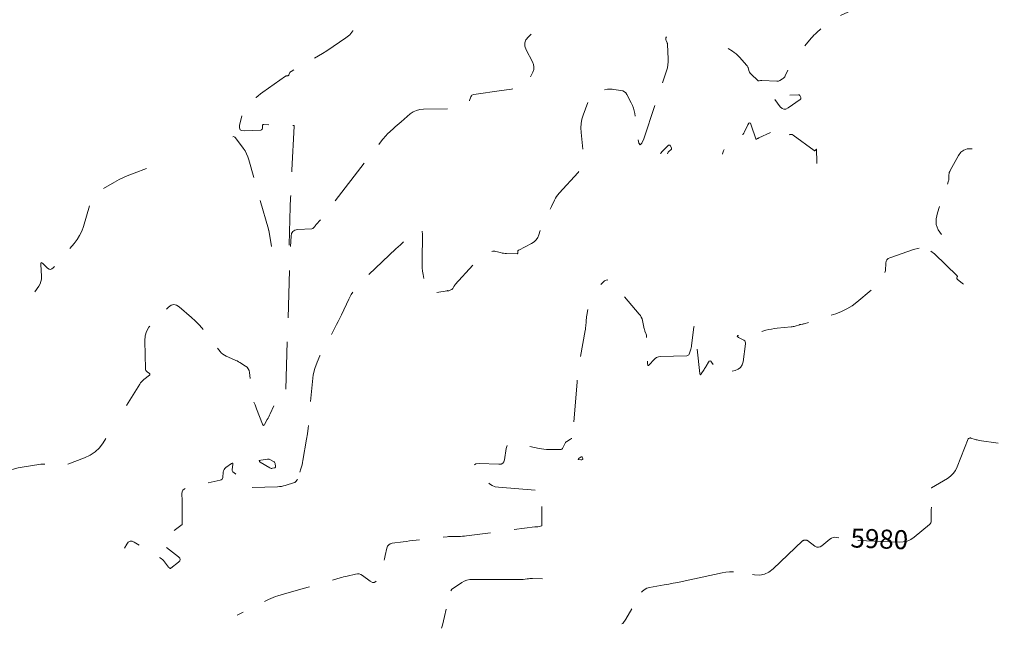
# Model space of a CAD drawing. Extents: x 190549 to 192750, y 66398 to 68355.
# Drawn here: x 190839 to 191098, y 66399 to 66559 of the extents above; entities that cross this region are included whole.
import ezdxf
from ezdxf.enums import TextEntityAlignment as Align

# ---------------------------------------------------------------- set-up
doc = ezdxf.new("R2010")
doc.units = 0
doc.header["$MEASUREMENT"] = 0
doc.linetypes.add('DASHED2', pattern=[0.375, 0.25, -0.125])
doc.linetypes.add('SECTION', pattern=[30, 25, -5])
for name, color, linetype, lineweight in [('Xmajor', 2, 'SECTION', 0), ('Xminor', 2, 'DASHED2', 0), ('Xtext', 2, 'Continuous', 0)]:
    doc.layers.add(name, color=color, linetype=linetype, lineweight=lineweight)

msp = doc.modelspace()

# ---------------------------------------------------------------- linework, layer by layer
at = {"layer": 'Xmajor', "flags": 128}
for points in [[(191096.0324, 66447.4996), (191091.0395, 66448.2318), (191090.7583, 66448.279), (191090.4798, 66448.3376), (191090.2039, 66448.4078), (191089.9307, 66448.4895), (191088.8126, 66448.849), (191088.7374, 66448.8668), (191088.6624, 66448.8719), (191088.5876, 66448.8641), (191088.5131, 66448.8436), (191088.27, 66448.7558), (191088.2219, 66448.7329), (191088.1817, 66448.7018), (191088.1495, 66448.6626), (191088.1251, 66448.6151), (191085.219, 66441.2668), (191084.7718, 66440.3512), (191084.1971, 66439.5436), (191083.4949, 66438.8441), (191082.6651, 66438.2526), (191078.4976, 66435.7455), (191078.4968, 66435.7449), (191078.4966, 66435.7445), (191078.497, 66435.7443), (191078.4979, 66435.7441), (191078.5018, 66435.7439), (191078.5026, 66435.7437), (191078.5031, 66435.7434), (191078.5034, 66435.7428), (191078.5035, 66435.7421), (191078.4343, 66430.0071), (191078.4293, 66429.6008), (191078.4241, 66429.1945), (191078.4187, 66428.7882), (191078.4131, 66428.3819), (191078.3944, 66427.0546), (191078.3634, 66426.7832), (191078.2784, 66426.5378), (191078.1394, 66426.3185), (191077.9463, 66426.1253), (191073.9304, 66422.836), (191073.0385, 66422.2246), (191072.0838, 66421.8001), (191071.0664, 66421.5625), (191069.9862, 66421.5118), (191059.2377, 66421.9257), (191058.4611, 66421.9701), (191057.6879, 66422.0432), (191056.9179, 66422.1452), (191056.1511, 66422.276), (191053.6518, 66422.7502), (191053.131, 66422.7954), (191052.6396, 66422.7276), (191052.1776, 66422.5469), (191051.7451, 66422.2532)], [(190985.7504, 66443.2161), (190986.4038, 66443.1107), (190986.466, 66443.1052), (190986.5268, 66443.109), (190986.5863, 66443.1222), (190986.6445, 66443.1446), (190986.8324, 66443.2333), (190986.8658, 66443.2551), (190986.8855, 66443.2828), (190986.8914, 66443.3161), (190986.8835, 66443.3553), (190986.7216, 66443.8165), (190986.68, 66443.8962), (190986.6246, 66443.9378), (190986.5555, 66443.9412), (190986.4725, 66443.9064), (190985.8904, 66443.5573), (190985.8533, 66443.5311), (190985.8214, 66443.5003), (190985.7948, 66443.4648), (190985.7735, 66443.4246), (190985.7124, 66443.2859), (190985.705, 66443.2593), (190985.7088, 66443.2388), (190985.724, 66443.2244), (190985.7504, 66443.2161)], [(191051.7451, 66422.2532), (191049.6852, 66420.5269), (191049.2411, 66420.2461), (191048.7916, 66420.1433), (191048.3367, 66420.2186), (191047.8764, 66420.472), (191045.9446, 66421.9008), (191045.8219, 66421.9757), (191045.6922, 66422.024), (191045.5555, 66422.0458), (191045.4118, 66422.041), (191044.931, 66421.982), (191044.8315, 66421.962), (191044.7389, 66421.9272), (191044.6533, 66421.8777), (191044.5747, 66421.8135), (191036.8528, 66414.4501), (191035.7781, 66413.6187), (191034.6092, 66413.084), (191033.346, 66412.8461), (191031.9885, 66412.905), (191027.4, 66413.582), (191026.4183, 66413.6827), (191025.4394, 66413.6946), (191024.4636, 66413.6176), (191023.4907, 66413.4519), (191012.9727, 66411.1767), (191011.8044, 66410.93), (191010.6338, 66410.6947), (191009.461, 66410.4709), (191008.2859, 66410.2586), (191004.4437, 66409.5838), (191003.6716, 66409.3664), (191003.0021, 66409.0035), (191002.4352, 66408.4951), (191001.9708, 66407.8411), (190998.2258, 66401.2533), (190997.3789, 66400.1604), (190997.1671, 66400.0573)], [(190976.2765, 66411.8267), (190973.6756, 66411.9232), (190973.3328, 66411.9287), (190972.9906, 66411.9197), (190972.6492, 66411.8962), (190972.3084, 66411.8582), (190971.1963, 66411.7105), (190970.9577, 66411.6829), (190970.7187, 66411.6636), (190970.4791, 66411.6526), (190970.2389, 66411.6498), (190957.9618, 66411.7176), (190957.1903, 66411.6672), (190956.4514, 66411.5072), (190955.7451, 66411.2376), (190955.0713, 66410.8584), (190952.9236, 66409.4409), (190952.5069, 66409.1076), (190952.1775, 66408.7152), (190951.9353, 66408.2638), (190951.7803, 66407.7532), (190950.5875, 66401.9696), (190950.3244, 66400.8075), (190950.017, 66399.6582), (190949.7714, 66398.8638)]]:
    msp.add_lwpolyline(points, dxfattribs=at)
at = {"layer": 'Xminor', "ltscale": 50, "flags": 128}
for points in [[(191107.1629, 66608.9499), (191105.1307, 66606.3254), (191103.5553, 66604.0354), (191102.2722, 66601.6119), (191101.2814, 66599.055), (191100.5829, 66596.3647), (191095.6162, 66571.5747), (191095.3185, 66570.7358), (191094.8303, 66570.2407), (191094.1517, 66570.0893), (191093.2826, 66570.2816), (191090.1325, 66571.4711), (191089.4643, 66571.7402), (191088.8098, 66572.0376), (191088.1689, 66572.3634), (191087.5416, 66572.7176), (191083.6096, 66575.0522), (191082.764, 66575.4328), (191081.9123, 66575.5741), (191081.0546, 66575.476), (191080.1909, 66575.1386), (191077.0008, 66573.4565), (191076.3435, 66573.0648), (191075.7386, 66572.6105), (191075.1863, 66572.0936), (191074.6864, 66571.5142), (191072.5681, 66568.7829), (191072.0866, 66568.2326), (191071.5498, 66567.7523), (191070.9578, 66567.342), (191070.3106, 66567.0016), (191054.4878, 66559.8426), (191054.0368, 66559.6274), (191053.5957, 66559.3943), (191053.1645, 66559.1433), (191052.7432, 66558.8745), (191051.3831, 66557.9673), (191051.0954, 66557.7681), (191050.8151, 66557.5592), (191050.5423, 66557.3408), (191050.2768, 66557.1127), (191048.3762, 66555.4213), (191047.9756, 66555.0523), (191047.5883, 66554.6703), (191047.2145, 66554.2751), (191046.854, 66553.8668), (191045.1916, 66551.9179)], [(190926.5366, 66555.8432), (190926.5158, 66555.8032), (190925.6938, 66554.8065), (190924.6457, 66553.9595), (190919.6192, 66550.6169), (190918.5402, 66549.9144), (190917.4481, 66549.2333), (190916.3428, 66548.5737), (190915.2245, 66547.9356), (190910.2388, 66545.1548), (190910.1168, 66545.0728), (190910.0146, 66544.9739), (190909.9322, 66544.8579), (190909.8695, 66544.725), (190909.6944, 66544.2565), (190909.6505, 66544.1713), (190909.5902, 66544.1069), (190909.5135, 66544.0633), (190909.4204, 66544.0406), (190909.0895, 66544.0002), (190909.0201, 66543.9875), (190908.9539, 66543.9666), (190908.8909, 66543.9377), (190908.8309, 66543.9006), (190902.8653, 66539.6932), (190902.2454, 66539.2441), (190901.6375, 66538.7795), (190901.0418, 66538.2996), (190900.4581, 66537.8043), (190898.5711, 66536.1611), (190898.2024, 66535.7877), (190897.9048, 66535.3717), (190897.6785, 66534.9129), (190897.5233, 66534.4116), (190896.7315, 66530.9501), (190896.678, 66530.306), (190896.8569, 66529.8575), (190897.2682, 66529.6043), (190897.9118, 66529.5466), (190902.2791, 66529.7764), (190902.4651, 66529.8126), (190902.6008, 66529.8987), (190902.6864, 66530.0348), (190902.7217, 66530.2209), (190902.7552, 66530.9105), (190902.78, 66531.0393), (190902.8399, 66531.1302), (190902.9351, 66531.1832), (190903.0654, 66531.1982), (190909.9816, 66531.0167), (190910.1047, 66531.0135), (190910.2278, 66531.0103), (190910.3509, 66531.0072), (190910.474, 66531.0041), (190910.8761, 66530.9943), (190910.9509, 66530.9817), (190911.0031, 66530.9481), (190911.0327, 66530.8935), (190911.0396, 66530.8179), (190910.4425, 66519.2041), (190910.3246, 66516.7932), (190910.2187, 66514.3818), (190910.1249, 66511.9699)], [(190973.3014, 66554.9365), (190972.5869, 66554.2678), (190971.9529, 66553.494), (190971.6462, 66552.6654), (190971.6666, 66551.7821), (190972.0142, 66550.8441), (190973.6842, 66547.6905), (190973.9556, 66547.0133), (190974.054, 66546.3329), (190973.9795, 66545.6496), (190973.732, 66544.9632), (190972.2535, 66541.9182), (190972.1866, 66541.7937), (190972.1103, 66541.6761), (190972.0244, 66541.5652), (190971.9289, 66541.4611), (190971.6015, 66541.1322), (190971.5278, 66541.0688), (190971.447, 66541.0194), (190971.3592, 66540.9841), (190971.2643, 66540.9629), (190968.176, 66540.5183), (190967.5142, 66540.4232), (190966.8523, 66540.3284), (190966.1904, 66540.234), (190965.5285, 66540.1398), (190958.2637, 66539.1081), (190957.9958, 66539.037), (190957.7765, 66538.9065), (190957.6059, 66538.7169), (190957.4839, 66538.4679), (190957.1651, 66537.5579), (190957.0817, 66537.3768), (190956.9681, 66537.2236), (190956.8243, 66537.0983), (190956.6504, 66537.0009), (190954.0593, 66535.8565), (190953.4976, 66535.6409), (190952.923, 66535.4845), (190952.3355, 66535.3875), (190951.735, 66535.3496), (190945.0101, 66535.259), (190944.0678, 66535.1699), (190943.1817, 66534.9287), (190942.3518, 66534.5356)], [(191008.8516, 66554.288), (191008.7332, 66553.9694), (191008.6857, 66553.7938), (191008.6742, 66553.6197), (191008.6986, 66553.4468), (191008.759, 66553.2753), (191009.015, 66552.7172), (191009.0638, 66552.5962), (191009.1006, 66552.4721), (191009.1254, 66552.3452), (191009.1381, 66552.2153), (191009.3296, 66548.4496), (191009.3332, 66547.6478), (191009.262, 66546.8564), (191009.1159, 66546.0753), (191008.8949, 66545.3046), (191002.8828, 66527.491), (191002.3754, 66526.2803), (191001.9513, 66525.9022), (191001.6105, 66526.3569), (191001.3532, 66527.6442), (191000.5369, 66534.0916), (191000.4085, 66534.8324), (191000.2135, 66535.5518), (190999.952, 66536.2497), (190999.6238, 66536.9262), (190998.4433, 66539.101), (190998.1563, 66539.518), (190997.8013, 66539.8371), (190997.3783, 66540.0582), (190996.8872, 66540.1814), (190994.9956, 66540.4485), (190994.5901, 66540.4926), (190994.1843, 66540.5105), (190993.7782, 66540.5022), (190993.3718, 66540.4676), (190990.527, 66540.1336), (190989.9672, 66539.9989), (190989.5072, 66539.738), (190989.1468, 66539.3509), (190988.8862, 66538.8375), (190987.0055, 66533.6933), (190986.6687, 66532.5828), (190986.4643, 66531.4563), (190986.3923, 66530.3136), (190986.4527, 66529.1549), (190987.1079, 66523.1167), (190987.1211, 66521.8645), (190986.8797, 66520.6954), (190986.3838, 66519.6096), (190985.6334, 66518.607), (190980.6727, 66513.1754), (190980.3107, 66512.7493), (190979.9822, 66512.3006), (190979.6872, 66511.8292), (190979.4257, 66511.335), (190978.6263, 66509.6837), (190978.4502, 66509.3326), (190978.2645, 66508.9867), (190978.0691, 66508.6463), (190977.8641, 66508.3111), (190977.0523, 66507.0245), (190976.8877, 66506.7445), (190976.7417, 66506.4557), (190976.6145, 66506.1582), (190976.506, 66505.852), (190975.3501, 66502.2323), (190975.0426, 66501.5077), (190974.6154, 66500.885), (190974.0685, 66500.3643)], [(191033.6401, 66542.7958), (191033.54, 66542.7708), (191033.215, 66542.6746), (191033.1474, 66542.6627), (191033.0839, 66542.6684), (191033.0245, 66542.6916), (191032.9692, 66542.7322), (191030.9887, 66544.5715), (191030.8225, 66544.7482), (191030.6854, 66544.9425), (191030.5775, 66545.1544), (191030.4988, 66545.3839), (191030.2894, 66546.1623), (191030.2358, 66546.3245), (191030.1649, 66546.4773), (191030.0766, 66546.6208), (191029.971, 66546.755), (191028.0502, 66548.9317), (191027.6236, 66549.3803), (191027.1671, 66549.7932), (191026.6807, 66550.1704), (191026.1645, 66550.5119), (191019.9596, 66554.2927)], [(191040.7442, 66545.468), (191040.072, 66543.9779), (191039.9444, 66543.7443), (191039.7855, 66543.5395), (191039.5951, 66543.3635), (191039.3734, 66543.2162), (191038.5978, 66542.7822), (191038.4286, 66542.7021), (191038.2534, 66542.6476), (191038.0722, 66542.6189), (191037.885, 66542.6158), (191033.9463, 66542.8189), (191033.8432, 66542.8199), (191033.7411, 66542.8122), (191033.6401, 66542.7958)], [(191037.3541, 66537.8208), (191038.7714, 66535.9059), (191039.2255, 66535.4455), (191039.7202, 66535.2366), (191040.2555, 66535.2794), (191040.8313, 66535.5737), (191044.0148, 66537.8173), (191044.1306, 66537.9255), (191044.1911, 66538.0476), (191044.1963, 66538.1839), (191044.1463, 66538.3342), (191043.8925, 66538.8482), (191043.8295, 66538.9437), (191043.7496, 66539.0097), (191043.6525, 66539.0464), (191043.5384, 66539.0536), (191037.7658, 66538.7034), (191037.3579, 66538.625), (191037.1533, 66538.4518), (191037.152, 66538.1838), (191037.3541, 66537.8208)], [(190942.3518, 66534.5356), (190941.578, 66533.9904), (190939.1324, 66531.9529), (190938.6193, 66531.5178), (190938.1137, 66531.0742), (190937.6159, 66530.622), (190937.1257, 66530.1612), (190935.537, 66528.6419), (190935.2031, 66528.3104), (190934.8825, 66527.967), (190934.575, 66527.6118), (190934.2807, 66527.2447), (190919.018, 66507.458), (190918.7604, 66507.1301), (190918.4971, 66506.807), (190918.2281, 66506.4886), (190917.9534, 66506.175), (190916.8773, 66504.9684), (190916.7683, 66504.8448), (190916.6607, 66504.7201), (190916.5544, 66504.5941), (190916.4496, 66504.467), (190916.1093, 66504.0499), (190916.0311, 66503.9707), (190915.9423, 66503.9119), (190915.8431, 66503.8734), (190915.7332, 66503.8553), (190911.9646, 66503.5957), (190911.2528, 66503.4459), (190910.7324, 66503.108), (190910.4036, 66502.5819), (190910.2663, 66501.8676), (190910.0316, 66497.3013), (190909.9837, 66496.3227), (190909.9407, 66495.3439), (190909.9026, 66494.3649), (190909.8694, 66493.3857), (190908.8229, 66460.0794), (190908.7698, 66459.7668), (190908.6325, 66459.5303), (190908.4111, 66459.3698), (190908.1056, 66459.2852), (190906.97, 66459.1333), (190906.7445, 66459.0768), (190906.5549, 66458.9724), (190906.4011, 66458.8201), (190906.283, 66458.6198), (190904.7703, 66455.2341), (190904.588, 66454.8388), (190904.3966, 66454.448), (190904.1959, 66454.062), (190903.986, 66453.6806), (190903.2852, 66452.4422), (190903.1401, 66452.2455), (190903.0049, 66452.1863), (190902.8797, 66452.2645), (190902.7645, 66452.48), (190901.1842, 66456.5571), (190901.0861, 66456.8068), (190900.9857, 66457.0555), (190900.8829, 66457.3033), (190900.7777, 66457.5501), (190900.4306, 66458.3549), (190900.3625, 66458.5291), (190900.3071, 66458.7067), (190900.2644, 66458.8878), (190900.2344, 66459.0724), (190899.3412, 66466.0905), (190899.2233, 66466.6008), (190899.0074, 66467.0488), (190898.6934, 66467.4345), (190898.2813, 66467.7578), (190896.7753, 66468.7124), (190896.4489, 66468.91), (190896.1153, 66469.0938), (190895.7744, 66469.2637), (190895.4263, 66469.4198), (190893.1856, 66470.3697), (190892.7259, 66470.5997), (190892.3071, 66470.8823), (190891.9292, 66471.2177), (190891.5922, 66471.6059), (190887.7227, 66476.6731), (190886.894, 66477.7016), (190886.0149, 66478.6824), (190885.0855, 66479.6157), (190884.1057, 66480.5013), (190880.8226, 66483.3167), (190880.1243, 66483.7635), (190879.4364, 66483.8973), (190878.759, 66483.718), (190878.092, 66483.2257), (190873.6911, 66478.9111), (190872.8692, 66477.9371), (190872.2897, 66476.8641), (190871.9524, 66475.6921), (190871.8575, 66474.4212), (190872.0039, 66467.0407), (190872.0327, 66466.8097), (190872.1092, 66466.6034), (190872.2336, 66466.422)], [(191048.3753, 66520.9447), (191048.3753, 66520.9452), (191048.3653, 66521.1631), (191048.3595, 66521.3812), (191048.3064, 66524.6164), (191048.2958, 66524.703), (191048.2676, 66524.7408), (191048.2217, 66524.7297), (191048.1583, 66524.6699), (191047.9223, 66524.3947), (191047.8702, 66524.3488), (191047.815, 66524.3291), (191047.7568, 66524.3355), (191047.6955, 66524.3681), (191042.1463, 66528.4022), (191041.8408, 66528.5691), (191041.5345, 66528.6262), (191041.2273, 66528.5736), (191040.9194, 66528.4112), (191039.9122, 66527.7013), (191039.7037, 66527.5948), (191039.51, 66527.5793), (191039.3308, 66527.6549), (191039.1664, 66527.8216), (191038.1411, 66529.207), (191037.9069, 66529.4475), (191037.6437, 66529.5751), (191037.3516, 66529.5901), (191037.0305, 66529.4922), (191033.1307, 66527.6993), (191033.0428, 66527.6587), (191032.9551, 66527.6177), (191032.8675, 66527.5763), (191032.7801, 66527.5346), (191032.4949, 66527.3977), (191032.4388, 66527.3801), (191032.3925, 66527.3859), (191032.3561, 66527.4151), (191032.3297, 66527.4676), (191031.117, 66531.089), (191030.9133, 66531.5302), (191030.6931, 66531.686), (191030.4564, 66531.5565), (191030.2033, 66531.1417), (191029.3497, 66529.3204), (191029.1462, 66528.947), (191028.9015, 66528.6074), (191028.6158, 66528.3017), (191028.2889, 66528.0297), (191024.8904, 66525.535), (191024.2634, 66524.9548), (191023.8389, 66524.2833), (191023.6169, 66523.5205), (191023.6149, 66523.4348)], [(190910.1249, 66511.9699), (190910.043, 66509.5575), (190909.7306, 66499.6141), (190909.631, 66499.0277), (190909.3734, 66498.5838), (190908.958, 66498.2825), (190908.3846, 66498.1239), (190906.2537, 66497.8388), (190905.8446, 66497.8421), (190905.5306, 66497.9743), (190905.3118, 66498.2353), (190905.188, 66498.6253), (190904.3818, 66503.4292), (190904.3803, 66503.4354), (190904.378, 66503.4412), (190904.3748, 66503.4466), (190904.3709, 66503.4516), (190904.3565, 66503.4672), (190904.3537, 66503.4706), (190904.3513, 66503.4743), (190904.3493, 66503.4783), (190904.3478, 66503.4825), (190904.3295, 66503.5441), (190904.3259, 66503.5574), (190904.323, 66503.5708), (190904.3207, 66503.5843), (190904.3192, 66503.598), (190904.3116, 66503.6858), (190904.3095, 66503.7046), (190904.3065, 66503.7232), (190904.3027, 66503.7416), (190904.298, 66503.7599), (190899.1568, 66521.9572), (190898.8916, 66522.7605), (190898.559, 66523.531), (190898.1591, 66524.2688), (190897.6918, 66524.9738), (190895.6725, 66527.7502), (190895.5028, 66527.9269), (190895.3121, 66528.0192), (190895.1004, 66528.0271), (190894.8677, 66527.9506), (190894.0731, 66527.5628), (190893.9779, 66527.5179)], [(191009.15, 66523.5181), (191009.1476, 66523.5498), (191009.188, 66523.7587), (191009.2863, 66523.9473), (191009.4426, 66524.1158), (191010.0716, 66524.6539), (191010.1651, 66524.7587), (191010.2105, 66524.8723), (191010.2079, 66524.9946), (191010.1573, 66525.1257), (191009.8605, 66525.6639), (191009.8314, 66525.7064), (191009.7958, 66525.7405), (191009.7537, 66525.7661), (191009.7051, 66525.7831), (191009.5356, 66525.825), (191009.5005, 66525.8296), (191009.4678, 66525.8253), (191009.4376, 66525.8122), (191009.4099, 66525.7903), (191007.6957, 66524.0883), (191007.3964, 66523.7084), (191007.3249, 66523.5286)], [(191089.206, 66524.8284), (191088.8488, 66524.8522), (191087.8248, 66524.7965), (191086.9405, 66524.4834), (191086.1959, 66523.9128), (191085.5909, 66523.0847), (191083.3899, 66519.1495), (191083.2592, 66518.8799), (191083.1635, 66518.6006), (191083.1027, 66518.3117), (191083.0768, 66518.0132), (191083.0494, 66517.0224), (191083.0355, 66516.8115), (191083.0055, 66516.6037), (191082.9594, 66516.3987), (191082.8973, 66516.1968), (191080.0175, 66507.9723), (191079.6691, 66506.4157), (191079.7436, 66504.9437), (191080.2408, 66503.5562), (191081.0879, 66502.3566)], [(190872.3023, 66519.6571), (190869.0092, 66518.4678), (190867.6769, 66517.9523), (190866.3721, 66517.3778), (190865.0949, 66516.7445), (190863.8453, 66516.0524), (190858.6034, 66512.9917), (190858.3645, 66512.8205), (190858.1732, 66512.6137), (190858.0298, 66512.3713), (190857.934, 66512.0934), (190857.6991, 66511.1274), (190857.6474, 66510.9208), (190857.5928, 66510.715), (190857.5353, 66510.5099), (190857.4751, 66510.3056), (190855.703, 66504.4464), (190855.2639, 66503.2234), (190854.7061, 66502.0655), (190854.0296, 66500.9728), (190853.2343, 66499.9451), (190847.7799, 66493.5941), (190847.4252, 66493.284), (190847.0607, 66493.1682), (190846.6864, 66493.2469), (190846.3024, 66493.5199), (190845.032, 66494.7293), (190844.7962, 66494.9091), (190844.633, 66494.9303), (190844.5425, 66494.7929), (190844.5246, 66494.4968), (190844.6832, 66491.2823), (190844.6639, 66490.6087), (190844.5381, 66489.9655), (190844.3057, 66489.3526), (190843.9667, 66488.7702), (190842.3493, 66486.4311), (190842.0006, 66485.9314), (190841.6477, 66485.4347), (190841.2906, 66484.941), (190840.9293, 66484.4503), (190840.8506, 66484.3444)], [(190974.0685, 66500.3643), (190973.4019, 66499.9455), (190970.0419, 66498.2445), (190969.9425, 66498.1781), (190969.8719, 66498.0942), (190969.8302, 66497.9928), (190969.8174, 66497.8739), (190969.8226, 66497.457), (190969.8125, 66497.379), (190969.7797, 66497.3237), (190969.7242, 66497.2912), (190969.6462, 66497.2814), (190966.846, 66497.3302), (190966.4496, 66497.3493), (190966.0567, 66497.3929), (190965.6674, 66497.4609), (190965.2815, 66497.5534), (190964.0266, 66497.8953), (190963.7591, 66497.946), (190963.4946, 66497.9517), (190963.2329, 66497.9123), (190962.9741, 66497.8278), (190960.9993, 66497.0068), (190960.5906, 66496.8105), (190960.2107, 66496.5732), (190959.8596, 66496.2951), (190959.5373, 66495.9761), (190953.3537, 66489.158), (190953.2472, 66489.0329), (190953.1491, 66488.9018), (190953.0596, 66488.7648), (190952.9786, 66488.6219), (190952.7278, 66488.1452), (190952.6674, 66488.0503), (190952.5937, 66487.9701), (190952.5068, 66487.9046), (190952.4066, 66487.8536), (190951.6593, 66487.5486), (190951.6191, 66487.5354), (190951.5783, 66487.5286), (190951.537, 66487.5281), (190951.4951, 66487.534), (190951.3574, 66487.5634), (190951.3279, 66487.5683), (190951.2982, 66487.5704), (190951.2686, 66487.5697), (190951.2388, 66487.5662), (190947.3802, 66486.9325), (190947.1942, 66486.9142), (190947.0108, 66486.9208), (190946.83, 66486.9523), (190946.6518, 66487.0087), (190946.0739, 66487.2337), (190945.9624, 66487.2922), (190945.8755, 66487.3713), (190945.8133, 66487.4709), (190945.7757, 66487.5911), (190944.9641, 66491.7771), (190944.8143, 66492.6761), (190944.713, 66493.5793), (190944.66, 66494.4866), (190944.6553, 66495.3981), (190944.8025, 66502.2806), (190944.7135, 66503.1951), (190944.3973, 66503.6379), (190943.854, 66503.609), (190943.0836, 66503.1083), (190940.1958, 66500.7024), (190939.5816, 66500.1817), (190938.9765, 66499.6507), (190938.3807, 66499.1095), (190937.794, 66498.5579), (190928.6248, 66489.7894), (190927.6726, 66488.7927), (190926.8231, 66487.722), (190926.0762, 66486.5773), (190925.432, 66485.3587), (190923.4954, 66481.2568), (190923.0752, 66480.3805), (190922.6446, 66479.5094), (190922.2035, 66478.6435), (190921.752, 66477.7829), (190917.8291, 66470.4136), (190917.0746, 66468.809), (190916.4923, 66467.1536), (190916.0822, 66465.4474), (190915.8443, 66463.6903), (190915.049, 66454.3507), (190914.91, 66452.8959), (190914.741, 66451.4448), (190914.5422, 66449.9975), (190914.3134, 66448.5541), (190913.3663, 66442.9527), (190913.2618, 66442.392), (190913.1388, 66441.8357), (190912.9973, 66441.2838), (190912.8373, 66440.7364), (190912.1528, 66438.5323), (190912.0935, 66438.3653), (190912.0215, 66438.2047), (190911.9366, 66438.0504)], [(191075.2658, 66498.7386), (191073.7582, 66498.4054), (191067.528, 66496.2231), (191067.0783, 66495.9992), (191066.7496, 66495.685), (191066.542, 66495.2805), (191066.4553, 66494.7857), (191066.3607, 66492.8281), (191066.3223, 66492.559), (191066.2342, 66492.3139), (191066.0966, 66492.0928), (191065.9093, 66491.8957), (191065.2165, 66491.2913), (191065.087, 66491.1533), (191064.9952, 66490.9985), (191064.9413, 66490.8268), (191064.9252, 66490.6382), (191064.9351, 66489.9366), (191064.9225, 66489.7929), (191064.8806, 66489.6627), (191064.8094, 66489.5459), (191064.7089, 66489.4426), (191058.8975, 66484.5684), (191057.6143, 66483.593), (191056.2551, 66482.7558), (191054.8199, 66482.0568), (191053.3087, 66481.4959), (191045.0612, 66478.8777), (191044.9401, 66478.8421), (191044.8179, 66478.8117), (191044.6945, 66478.7866), (191044.5699, 66478.7667), (191044.161, 66478.7102), (191044.0738, 66478.6962), (191043.9875, 66478.6782), (191043.9022, 66478.6563), (191043.8177, 66478.6305), (191042.6673, 66478.25), (191042.4193, 66478.1755), (191042.1683, 66478.115), (191041.9144, 66478.0685), (191041.6575, 66478.0361), (191037.9513, 66477.6721), (191037.2075, 66477.5848), (191036.4687, 66477.4697), (191035.7348, 66477.3268), (191035.0057, 66477.156), (191032.632, 66476.5526), (191032.1218, 66476.4316), (191031.6085, 66476.3273), (191031.0921, 66476.2397), (191030.5726, 66476.1686), (191027.8957, 66475.8466), (191027.5355, 66475.769), (191027.3979, 66475.6498), (191027.4831, 66475.489), (191027.791, 66475.2865), (191029.1605, 66474.5572), (191029.4113, 66474.3793), (191029.5768, 66474.1582), (191029.6569, 66473.894), (191029.6517, 66473.5865), (191028.9661, 66468.8779), (191028.7397, 66468.0586), (191028.3242, 66467.4111), (191027.7196, 66466.9354), (191026.9258, 66466.6314), (191024.0238, 66465.9192), (191023.4361, 66465.8528), (191022.9167, 66465.9588), (191022.4656, 66466.2373), (191022.0828, 66466.6882), (191020.7018, 66468.8158), (191020.5026, 66469.0467), (191020.3058, 66469.1215), (191020.1115, 66469.0405), (191019.9197, 66468.8034), (191019.297, 66467.7743), (191019.1633, 66467.554), (191019.0289, 66467.3341), (191018.8939, 66467.1145), (191018.7583, 66466.8953), (191018.0201, 66465.7062), (191017.8777, 66465.5206), (191017.767, 66465.4731), (191017.6878, 66465.564), (191017.6403, 66465.7931), (191016.4215, 66477.2641), (191016.3113, 66478.0266), (191016.1968, 66478.2815), (191016.0779, 66478.0286), (191015.9547, 66477.2681), (191015.4488, 66473.1775), (191015.4004, 66472.858), (191015.3349, 66472.5425), (191015.2522, 66472.2311), (191015.1523, 66471.9238), (191014.7978, 66470.9265), (191014.703, 66470.7387), (191014.5706, 66470.6024), (191014.4004, 66470.5179)], [(191086.9137, 66489.2922), (191086.8699, 66489.306), (191086.6665, 66489.438), (191085.2612, 66490.6023), (191085.1991, 66490.6685), (191085.1631, 66490.7424), (191085.1531, 66490.8239), (191085.1693, 66490.9132), (191085.2649, 66491.2176), (191085.2766, 66491.2806), (191085.271, 66491.3391), (191085.2479, 66491.3932), (191085.2074, 66491.4429), (191079.2348, 66497.2073), (191078.0041, 66498.1396), (191076.6811, 66498.6501), (191075.2658, 66498.7386)], [(191014.4004, 66470.5179), (191014.1926, 66470.485), (191007.2406, 66470.2681), (191006.7379, 66470.2037), (191006.2813, 66470.0433), (191005.8708, 66469.787), (191005.5065, 66469.4347), (191004.3916, 66468.127), (191004.1809, 66467.9278), (191004.0266, 66467.8907), (191003.9286, 66468.0156), (191003.887, 66468.3026), (191003.6258, 66475.4881), (191003.609, 66475.7), (191003.5743, 66475.908), (191003.5216, 66476.1122), (191003.451, 66476.3126), (191003.1908, 66476.9611), (191003.1382, 66477.101), (191003.0919, 66477.2428), (191003.052, 66477.3865), (191003.0184, 66477.5321), (191002.5609, 66479.7373), (191002.4357, 66480.1964), (191002.2561, 66480.6287), (191002.022, 66481.0341), (191001.7336, 66481.4126), (190994.6617, 66489.5923), (190993.9752, 66490.1878), (190993.2939, 66490.3806), (190992.6177, 66490.1706), (190991.9465, 66489.558), (190991.6626, 66489.2124)], [(190988.2227, 66482.5775), (190987.9408, 66481.0923), (190987.8721, 66480.6979), (190987.8152, 66480.3019), (190987.7703, 66479.9045), (190987.7373, 66479.5055), (190987.6488, 66478.1997), (190987.626, 66477.9203), (190987.5956, 66477.6419), (190987.5575, 66477.3645), (190987.5118, 66477.0879), (190986.202, 66469.7906), (190985.9407, 66468.2244), (190985.7182, 66466.6532), (190985.5344, 66465.077), (190985.3893, 66463.4957), (190984.5619, 66453.0686)], [(190872.2336, 66466.422), (190872.4059, 66466.2653), (190873.0466, 66465.7941), (190873.1501, 66465.6925), (190873.186, 66465.5895), (190873.1542, 66465.4852), (190873.0548, 66465.3795), (190871.5753, 66464.1986), (190871.271, 66463.9342), (190870.9922, 66463.6471), (190870.739, 66463.3372), (190870.5113, 66463.0045), (190867.0171, 66457.4123)], [(190861.6148, 66448.7664), (190860.9023, 66447.6261), (190859.9356, 66446.3177), (190858.7998, 66445.2159), (190857.4949, 66444.3208), (190856.0209, 66443.6324), (190849.7861, 66441.2919), (190849.2661, 66441.1436), (190848.7447, 66441.0888), (190848.2218, 66441.1273), (190847.6975, 66441.2592), (190845.9823, 66441.8424), (190845.6127, 66441.9445), (190845.2391, 66442.0005), (190844.8615, 66442.0106), (190844.4797, 66441.9748), (190839.6247, 66441.2307), (190838.5943, 66441.0374), (190837.5839, 66440.7762), (190836.5936, 66440.4472), (190835.6232, 66440.0504), (190824.3213, 66434.982), (190824.3211, 66434.9819), (190824.3211, 66434.9818), (190824.3211, 66434.9817), (190824.3213, 66434.9817), (190824.3222, 66434.9816), (190824.3223, 66434.9816), (190824.3223, 66434.9816), (190824.3223, 66434.9815), (190824.3222, 66434.9815), (190824.306, 66434.9812), (190824.303, 66434.9807), (190824.3009, 66434.9794), (190824.2996, 66434.9772), (190824.2992, 66434.9742), (190824.3424, 66432.2331), (190824.3517, 66431.6458), (190824.361, 66431.0584), (190824.3702, 66430.4711), (190824.3795, 66429.8837), (190824.4254, 66426.9713), (190824.3705, 66426.3799), (190824.1861, 66425.8539), (190823.8722, 66425.3933), (190823.4289, 66424.9981), (190818.7449, 66421.6562), (190817.9707, 66420.9159), (190817.8597, 66420.6382)], [(190983.9478, 66448.7735), (190983.911, 66448.7283), (190983.6574, 66448.5366), (190982.7228, 66447.9762), (190982.5358, 66447.8444), (190982.3754, 66447.6892), (190982.2415, 66447.5106), (190982.1342, 66447.3086), (190981.6797, 66446.2757), (190981.5643, 66446.0821), (190981.4127, 66445.9438), (190981.2251, 66445.8608), (190981.0013, 66445.8331), (190977.9754, 66445.8331), (190977.3288, 66445.8501), (190976.6858, 66445.9013), (190976.0465, 66445.9864), (190975.4107, 66446.1057), (190968.8135, 66447.5239), (190968.0163, 66447.5789), (190967.4081, 66447.3605), (190966.9886, 66446.8688), (190966.7581, 66446.1038), (190966.3135, 66443.1582), (190966.1503, 66442.6089), (190965.8516, 66442.2233), (190965.4172, 66442.0016), (190964.8471, 66441.9436), (190959.6555, 66442.1383), (190958.7751, 66442.0713), (190958.3587, 66441.7867), (190958.4064, 66441.2847), (190958.9182, 66440.5652), (190961.7473, 66437.4149), (190962.3908, 66436.8153), (190963.1089, 66436.3668), (190963.9015, 66436.0694), (190964.7688, 66435.923), (190975.0863, 66435.1145), (190975.5785, 66435.0052), (190975.9278, 66434.7656), (190976.1342, 66434.3957), (190976.1977, 66433.8955), (190976.1718, 66432.0487), (190976.1665, 66431.653), (190976.1618, 66431.2573), (190976.1577, 66430.8615)], [(190902.1675, 66442.5276), (190904.6685, 66441.0116), (190904.8311, 66440.9322), (190904.9993, 66440.8877), (190905.173, 66440.8783), (190905.3522, 66440.904), (190905.9466, 66441.0449), (190906.0555, 66441.0875), (190906.1276, 66441.1548), (190906.1629, 66441.247), (190906.1613, 66441.364), (190906.0327, 66442.1968), (190905.9886, 66442.3634), (190905.9114, 66442.5064), (190905.8011, 66442.6257), (190905.6577, 66442.7213), (190904.8307, 66443.1544), (190904.6508, 66443.2322), (190904.4657, 66443.2801), (190904.2754, 66443.2979), (190904.0798, 66443.2858), (190902.2735, 66443.0386), (190901.9765, 66442.967), (190901.8599, 66442.8579), (190901.9235, 66442.7115), (190902.1675, 66442.5276)], [(190911.9366, 66438.0504), (190911.839, 66437.9025), (190911.4992, 66437.4298), (190911.4206, 66437.3365), (190911.3305, 66437.2591), (190911.2288, 66437.1977), (190911.1156, 66437.1522), (190908.7389, 66436.4024), (190908.2265, 66436.26), (190907.708, 66436.1542), (190907.1834, 66436.085), (190906.6526, 66436.0523), (190899.2785, 66435.8538), (190898.9746, 66435.8882), (190898.7466, 66436.0098), (190898.5945, 66436.2187), (190898.5182, 66436.5149), (190898.3929, 66437.6248), (190898.3419, 66437.8447), (190898.2427, 66438.0288), (190898.0953, 66438.1772), (190897.8996, 66438.2898), (190896.4993, 66438.893), (190896.2654, 66439.0049), (190896.0425, 66439.1341), (190895.8306, 66439.2807), (190895.6298, 66439.4447), (190894.9916, 66440.0087), (190894.875, 66440.1371), (190894.7988, 66440.2805), (190894.7629, 66440.4388), (190894.7672, 66440.6122), (190894.9421, 66441.9001), (190894.9468, 66442.121), (190894.8859, 66442.2319), (190894.7595, 66442.2326), (190894.5675, 66442.1232), (190893.1423, 66441.0804), (190892.8698, 66440.8379), (190892.6634, 66440.5572), (190892.5229, 66440.2384), (190892.4483, 66439.8813), (190892.2983, 66438.5227), (190892.2346, 66438.2594), (190892.1077, 66438.0517), (190891.9176, 66437.8998), (190891.6644, 66437.8034), (190882.6728, 66435.6412), (190882.1907, 66435.454), (190881.8487, 66435.1582), (190881.6468, 66434.7536), (190881.5848, 66434.2402), (190881.6112, 66432.3857), (190881.6166, 66431.9883), (190881.6213, 66431.5908), (190881.6255, 66431.1934), (190881.629, 66430.796), (190881.6673, 66426.1205), (190881.6671, 66426.1189), (190881.6665, 66426.1179), (190881.6654, 66426.1172), (190881.6639, 66426.117), (190881.6582, 66426.117), (190881.657, 66426.1169), (190881.6559, 66426.1166), (190881.6548, 66426.1162), (190881.6538, 66426.1155), (190877.365, 66422.9496), (190876.6742, 66422.2691), (190876.4397, 66421.5844), (190876.6615, 66420.8955), (190877.3397, 66420.2025), (190880.6767, 66417.6431), (190881.0213, 66417.2905), (190881.1381, 66416.9361), (190881.027, 66416.5799), (190880.6881, 66416.2218), (190878.7, 66414.6459), (190878.637, 66414.6082), (190878.5734, 66414.5944), (190878.5091, 66414.6045), (190878.4441, 66414.6385), (190878.2306, 66414.7886), (190878.1863, 66414.8223), (190878.145, 66414.859), (190878.1067, 66414.8989), (190878.0713, 66414.9418), (190877.0003, 66416.348), (190876.759, 66416.6361), (190876.494, 66416.8979), (190876.2054, 66417.1334), (190875.8931, 66417.3425), (190869.0694, 66421.468), (190868.4769, 66421.7194), (190867.9514, 66421.7167), (190867.493, 66421.4599), (190867.1015, 66420.9489), (190866.5313, 66419.9324)], [(190976.1577, 66430.8615), (190976.1541, 66430.4658), (190976.1155, 66425.7827), (190976.1163, 66425.7765), (190976.1189, 66425.7721), (190976.1233, 66425.7695), (190976.1295, 66425.7687), (190976.1526, 66425.7689), (190976.1564, 66425.7688), (190976.1576, 66425.7684), (190976.1565, 66425.7678), (190976.1528, 66425.767), (190975.0797, 66425.5445), (190975.0004, 66425.5305), (190974.9208, 66425.5214), (190974.8407, 66425.5171), (190974.7602, 66425.5177), (190974.4966, 66425.5275), (190974.4402, 66425.5284), (190974.3839, 66425.5269), (190974.3277, 66425.523), (190974.2716, 66425.5168), (190956.306, 66423.1295), (190955.8038, 66423.0715), (190955.3005, 66423.0309), (190954.7962, 66423.0077), (190954.2907, 66423.0018), (190952.6376, 66423.0109), (190952.2837, 66423.0076), (190951.9303, 66422.9938), (190951.5775, 66422.9695), (190951.2253, 66422.9346), (190943.115, 66422.0102), (190942.2529, 66421.9101), (190941.3912, 66421.8064), (190940.53, 66421.6992), (190939.6692, 66421.5884), (190936.8489, 66421.2193), (190936.3105, 66421.077), (190935.8912, 66420.8066), (190935.5908, 66420.4082), (190935.4095, 66419.8817), (190935.0116, 66417.9526), (190934.9185, 66417.5414), (190934.8098, 66417.1348), (190934.6854, 66416.7327), (190934.5454, 66416.3351), (190933.4598, 66413.4322)], [(190932.5713, 66411.2699), (190932.5125, 66411.1622), (190932.1138, 66410.8857), (190931.629, 66410.905), (190931.0579, 66411.2204), (190929.0519, 66412.7339), (190928.6104, 66413.0017), (190928.1455, 66413.1565), (190927.6574, 66413.1983), (190927.1459, 66413.1272), (190924.9869, 66412.6003), (190924.5249, 66412.485), (190924.0642, 66412.3648), (190923.6048, 66412.2398), (190923.1467, 66412.11), (190913.4344, 66409.3019), (190912.5191, 66409.0373), (190911.6038, 66408.7726), (190910.6885, 66408.508), (190909.7732, 66408.2433), (190906.7833, 66407.3786), (190906.148, 66407.1793), (190905.5237, 66406.9521), (190904.9102, 66406.697), (190904.3076, 66406.4139), (190896.0758, 66402.3188)]]:
    msp.add_lwpolyline(points, dxfattribs=at)

# ---------------------------------------------------------------- texts
at = {"layer": 'Xtext'}
msp.add_text('5980', height=5, rotation=358.007672, dxfattribs=at).set_placement((191064.7509, 66421.7045), align=Align.MIDDLE)

doc.saveas('drawing.dxf')
